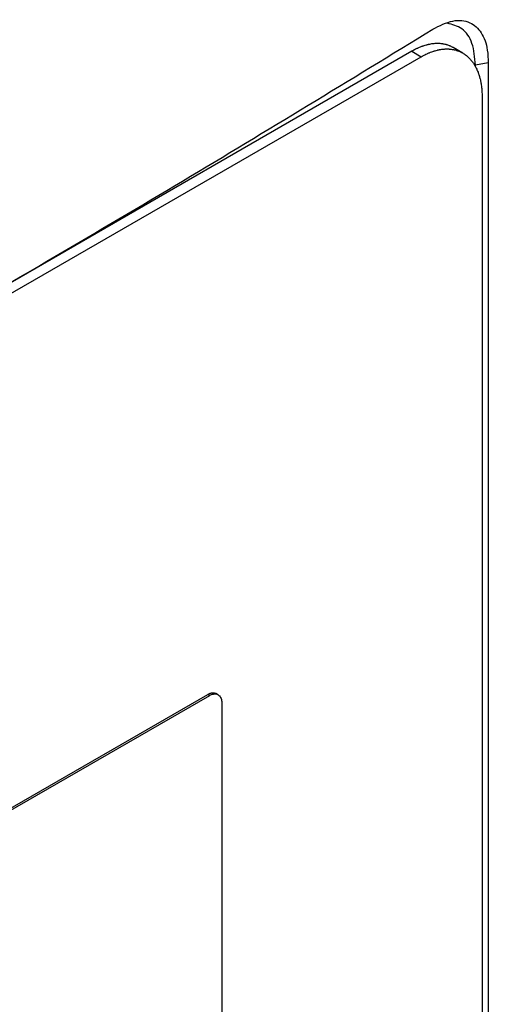
# Model space of a CAD drawing. Extents: x 0.4 to 10.6, y 0.4 to 8.1.
# Drawn here: x 3.8 to 3.8, y 5.9 to 6 of the extents above; entities that cross this region are included whole.
import ezdxf

# ---------------------------------------------------------------- set-up
doc = ezdxf.new("R2010")
doc.units = 0
doc.linetypes.add('SLD-SOLID', pattern=[0])
doc.layers.get('0').update_dxf_attribs({"linetype": 'CONTINUOUS'})

msp = doc.modelspace()

# ---------------------------------------------------------------- linework, layer by layer
at = {"color": 7, "linetype": 'SLD-SOLID'}
for p, q in [((3.807682, 5.991138), (3.806967, 5.991551)), ((3.728627, 5.947039), (3.80453, 5.990856)), ((3.803815, 5.991269), (3.767136, 5.970094)), ((3.803815, 5.991269), (3.80453, 5.990856)), ((3.809627, 5.990382), (3.808655, 5.990223)), ((3.808655, 5.990097), (3.808655, 5.990223)), ((3.809627, 5.990382), (3.809627, 5.843604)), ((3.809158, 5.987779), (3.809158, 5.844053)), ((3.74482, 5.917292), (3.788335, 5.942413)), ((3.744963, 5.91721), (3.788478, 5.942331)), ((3.788335, 5.942413), (3.788478, 5.942331)), ((3.789108, 5.942385), (3.788965, 5.942468)), ((3.789404, 5.941715), (3.789404, 5.901826))]:
    msp.add_line(p, q, dxfattribs=at)
for points, knots in [([(3.805414, 5.992949), (3.80593, 5.993209), (3.806954, 5.993723), (3.808256, 5.99357), (3.809156, 5.992757), (3.809574, 5.991601), (3.809613, 5.990716), (3.809627, 5.990382)], [0, 0, 0, 0, 0.230399, 0.457101, 0.666734, 0.873991, 1, 1, 1, 1]), ([(3.726393, 5.947331), (3.73326, 5.951079), (3.747001, 5.958577), (3.766981, 5.969948), (3.786537, 5.9814), (3.79912, 5.989098), (3.805414, 5.992949)], [0, 0, 0, 0, 0.249497, 0.499194, 0.749496, 1, 1, 1, 1]), ([(3.808655, 5.990223), (3.808604, 5.990802), (3.808502, 5.991952), (3.807713, 5.993084), (3.806901, 5.993297), (3.806511, 5.993399)], [0, 0, 0, 0, 0.3454209, 0.6856185, 1, 1, 1, 1]), ([(3.806967, 5.991551), (3.806967, 5.991551), (3.806946, 5.991563), (3.806882, 5.991598), (3.806795, 5.991642), (3.806705, 5.991681), (3.806614, 5.991717), (3.806521, 5.991748), (3.806425, 5.991776), (3.806329, 5.9918), (3.80623, 5.99182), (3.806129, 5.991836), (3.806028, 5.991849), (3.805924, 5.991857), (3.805819, 5.99186), (3.805739, 5.991861), (3.805631, 5.991858), (3.805523, 5.991851), (3.805412, 5.991839), (3.805301, 5.991824), (3.805188, 5.991804), (3.805075, 5.99178), (3.804989, 5.991759), (3.804874, 5.991729), (3.804758, 5.991694), (3.804642, 5.991654), (3.804554, 5.991622), (3.804436, 5.991576), (3.804318, 5.991526), (3.8042, 5.991471), (3.804091, 5.991419), (3.803963, 5.991353), (3.803865, 5.991297), (3.803815, 5.991269)], [0, 0, 0, 0, 0.000199, 0.025633, 0.076508, 0.101942, 0.127376, 0.178251, 0.203685, 0.229119, 0.279994, 0.305428, 0.330863, 0.381738, 0.407172, 0.432606, 0.458041, 0.508917, 0.534351, 0.559785, 0.610661, 0.636095, 0.661529, 0.686964, 0.73784, 0.763274, 0.788709, 0.814143, 0.865019, 0.890454, 0.915888, 0.957919, 1, 1, 1, 1]), ([(3.80453, 5.990856), (3.804589, 5.99089), (3.804679, 5.99094), (3.804827, 5.991017), (3.804946, 5.991074), (3.805064, 5.991127), (3.805153, 5.991164), (3.805271, 5.991211), (3.805388, 5.991253), (3.805504, 5.991291), (3.80562, 5.991325), (3.805735, 5.991355), (3.805849, 5.99138), (3.805933, 5.991397), (3.806046, 5.991416), (3.806157, 5.99143), (3.806266, 5.99144), (3.806375, 5.991447), (3.806482, 5.991449), (3.806588, 5.991446), (3.806666, 5.991442), (3.80677, 5.991433), (3.806871, 5.99142), (3.806971, 5.991402), (3.80707, 5.991382), (3.807166, 5.991357), (3.80726, 5.991327), (3.807353, 5.991295), (3.807444, 5.991258), (3.807533, 5.991217), (3.807598, 5.991185), (3.807683, 5.991138), (3.807767, 5.991088), (3.807847, 5.991033), (3.807926, 5.990976), (3.808003, 5.990915), (3.808077, 5.99085), (3.80815, 5.990783), (3.808219, 5.990711), (3.808286, 5.990636), (3.808352, 5.990559), (3.808414, 5.990478), (3.808474, 5.990394), (3.808533, 5.990308), (3.808588, 5.990218), (3.808641, 5.990125), (3.808691, 5.99003), (3.808739, 5.989931), (3.808795, 5.989805), (3.808838, 5.9897), (3.808877, 5.989593), (3.808914, 5.989484), (3.808949, 5.989373), (3.80898, 5.989258), (3.80901, 5.989142), (3.809037, 5.989023), (3.80906, 5.988902), (3.809082, 5.98878), (3.809101, 5.988655), (3.809121, 5.988496), (3.809134, 5.988366), (3.809143, 5.988235), (3.809155, 5.988053), (3.809157, 5.987899), (3.809158, 5.987779)], [0, 0, 0, 0, 0.023671, 0.035504, 0.059175, 0.071008, 0.082842, 0.094675, 0.118346, 0.130179, 0.142012, 0.165683, 0.177516, 0.18935, 0.201183, 0.224853, 0.236687, 0.24852, 0.272191, 0.284024, 0.295857, 0.307691, 0.331361, 0.343194, 0.355027, 0.378697, 0.390531, 0.402364, 0.426034, 0.437867, 0.449701, 0.461534, 0.485204, 0.497037, 0.50887, 0.53254, 0.544373, 0.556206, 0.579876, 0.591709, 0.603542, 0.627211, 0.639045, 0.650878, 0.674547, 0.68638, 0.698214, 0.721883, 0.733716, 0.757385, 0.769218, 0.781051, 0.80472, 0.816554, 0.828387, 0.852056, 0.863889, 0.875722, 0.899391, 0.911224, 0.934893, 0.946726, 0.958559, 1, 1, 1, 1]), ([(3.788335, 5.942413), (3.788347, 5.94242), (3.788365, 5.94243), (3.788395, 5.942445), (3.788419, 5.942457), (3.788442, 5.942467), (3.78846, 5.942474), (3.788484, 5.942484), (3.788507, 5.942492), (3.78853, 5.942499), (3.788553, 5.942506), (3.788576, 5.942512), (3.788599, 5.942517), (3.788616, 5.94252), (3.788639, 5.942524), (3.788661, 5.942527), (3.788683, 5.942529), (3.788699, 5.94253), (3.78872, 5.94253), (3.788742, 5.94253), (3.788763, 5.942529), (3.788783, 5.942527), (3.788803, 5.942524), (3.788823, 5.942521), (3.788843, 5.942517), (3.788862, 5.942512), (3.788881, 5.942506), (3.788895, 5.942501), (3.788913, 5.942494), (3.788931, 5.942486), (3.788949, 5.942477), (3.788958, 5.942472), (3.788964, 5.942469), (3.788965, 5.942468)], [0, 0, 0, 0, 0.050946, 0.076414, 0.12736, 0.152829, 0.178297, 0.203766, 0.254711, 0.28018, 0.305649, 0.356594, 0.382063, 0.407531, 0.433, 0.483945, 0.509414, 0.534882, 0.560351, 0.611296, 0.636764, 0.662233, 0.713177, 0.738646, 0.764114, 0.815058, 0.840527, 0.865995, 0.891464, 0.942408, 0.967876, 0.993344, 1, 1, 1, 1]), ([(3.788478, 5.942331), (3.788575, 5.942375), (3.788769, 5.942465), (3.789032, 5.942443), (3.789242, 5.942303), (3.789379, 5.942054), (3.789396, 5.941825), (3.789404, 5.941715)], [0, 0, 0, 0, 0.192838, 0.385476, 0.587438, 0.803308, 1, 1, 1, 1])]:
    msp.add_open_spline(points, degree=3, knots=knots, dxfattribs=at)

doc.saveas('drawing.dxf')
